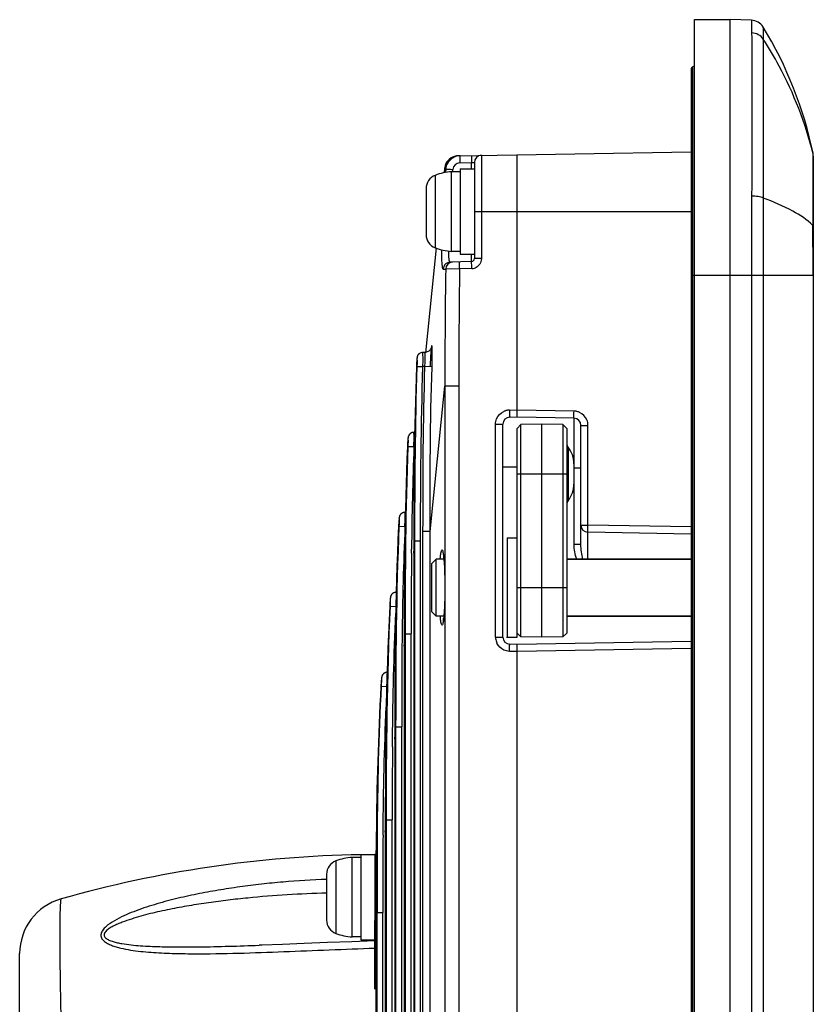
# Model space of a CAD drawing. Units: millimetres. Extents: x -10 to 410, y -12 to 285.
# Drawn here: x 192 to 206, y 166 to 183 of the extents above; entities that cross this region are included whole.
import ezdxf

# ---------------------------------------------------------------- set-up
doc = ezdxf.new("R2010")
doc.units = ezdxf.units.MM
doc.layers.add('AXES', color=7, linetype='Continuous')
doc.layers.add('SURFACES', color=7, linetype='Continuous')

msp = doc.modelspace()

# ---------------------------------------------------------------- linework, layer by layer
at = {"color": 5, "linetype": 'Continuous'}
for p, q in [((203.673, 122.876), (203.673, 183.426)), ((203.673, 183.426), (204.298, 183.426)), ((204.298, 122.876), (204.298, 183.426)), ((204.672, 183.416), (204.298, 183.426)), ((204.672, 183.416), (204.676, 183.192)), ((204.879, 183.296), (204.88, 183.082)), ((204.88, 183.082), (204.88, 180.287)), ((203.61, 182.551), (203.61, 182.286)), ((203.638, 182.595), (203.673, 182.613)), ((203.638, 182.595), (203.638, 123.706)), ((203.61, 182.287), (203.61, 179.046)), ((203.61, 182.286), (203.61, 182.069)), ((203.61, 181.462), (203.61, 181.104)), ((199.36, 180.973), (199.336, 180.949)), ((199.362, 180.974), (199.337, 180.95)), ((199.388, 180.993), (199.36, 180.973)), ((199.39, 180.994), (199.362, 180.974)), ((199.418, 181.01), (199.388, 180.993)), ((199.42, 181.01), (199.39, 180.994)), ((199.45, 181.022), (199.418, 181.01)), ((199.451, 181.022), (199.42, 181.01)), ((199.483, 181.029), (199.45, 181.022)), ((199.484, 181.03), (199.451, 181.022)), ((199.517, 181.033), (199.483, 181.029)), ((199.518, 181.033), (199.484, 181.03)), ((199.518, 181.033), (203.61, 181.104)), ((199.921, 181.04), (199.921, 179.224)), ((200.548, 176.434), (200.548, 181.051)), ((205.754, 181.08), (205.753, 181.081)), ((205.756, 181.076), (205.754, 181.08)), ((205.761, 181.025), (205.761, 125.276)), ((199.274, 180.808), (199.266, 180.733)), ((199.277, 180.828), (199.274, 180.808)), ((199.276, 180.827), (199.274, 180.808)), ((199.274, 180.808), (199.274, 180.808)), ((199.274, 180.808), (199.3, 180.802)), ((199.285, 180.86), (199.276, 180.827)), ((199.285, 180.862), (199.277, 180.828)), ((199.298, 180.894), (199.285, 180.862)), ((199.298, 180.892), (199.285, 180.86)), ((199.296, 180.738), (199.3, 180.802)), ((199.316, 180.923), (199.298, 180.894)), ((199.315, 180.922), (199.298, 180.892)), ((199.336, 180.949), (199.315, 180.922)), ((199.337, 180.95), (199.316, 180.923)), ((199.417, 180.749), (199.42, 180.792)), ((199.543, 180.908), (199.75, 180.912)), ((199.75, 180.912), (199.798, 180.915)), ((199.75, 180.801), (199.75, 180.912)), ((199.798, 180.915), (199.798, 179.224)), ((199.11, 180.688), (199.11, 179.413)), ((199.397, 179.351), (199.397, 180.751)), ((199.548, 180.751), (199.397, 180.751)), ((198.948, 180.454), (198.948, 179.647)), ((205.751, 180.472), (205.751, 180.4)), ((204.88, 180.287), (204.879, 178.926)), ((205.751, 180.4), (205.753, 179.992)), ((199.798, 180.051), (203.61, 180.051)), ((205.753, 179.992), (205.753, 179.808)), ((198.943, 177.569), (199.131, 179.411)), ((199.548, 179.351), (199.397, 179.351)), ((199.75, 179.174), (199.75, 179.301)), ((199.75, 179.174), (199.37, 179.161)), ((199.921, 179.224), (199.798, 179.224)), ((199.538, 179.041), (199.293, 179.039)), ((199.752, 179.049), (199.538, 179.041)), ((203.61, 179.046), (203.61, 178.926)), ((203.61, 178.926), (203.61, 123.75)), ((205.761, 178.926), (203.61, 178.926)), ((204.672, 178.926), (204.672, 127.376)), ((204.879, 178.926), (204.879, 127.376)), ((205.756, 178.926), (205.756, 127.376)), ((198.793, 177.497), (198.791, 177.489)), ((198.794, 177.5), (198.792, 177.492)), ((198.795, 177.505), (198.793, 177.497)), ((198.796, 177.508), (198.794, 177.5)), ((198.799, 177.514), (198.795, 177.505)), ((198.8, 177.517), (198.796, 177.508)), ((198.804, 177.524), (198.799, 177.514)), ((198.806, 177.527), (198.8, 177.517)), ((198.811, 177.535), (198.804, 177.524)), ((198.813, 177.537), (198.806, 177.527)), ((198.82, 177.545), (198.811, 177.535)), ((198.822, 177.547), (198.813, 177.537)), ((198.83, 177.554), (198.82, 177.545)), ((198.832, 177.555), (198.822, 177.547)), ((198.842, 177.562), (198.83, 177.554)), ((198.844, 177.563), (198.832, 177.555)), ((198.856, 177.568), (198.842, 177.562)), ((198.858, 177.569), (198.844, 177.563)), ((198.871, 177.572), (198.856, 177.568)), ((198.873, 177.573), (198.858, 177.569)), ((198.886, 177.574), (198.871, 177.572)), ((198.888, 177.574), (198.873, 177.573)), ((198.891, 177.574), (198.886, 177.574)), ((198.891, 177.574), (198.888, 177.574)), ((198.924, 177.574), (198.891, 177.574)), ((198.941, 177.576), (198.924, 177.574)), ((198.932, 177.575), (198.924, 177.574)), ((198.95, 177.577), (198.932, 177.575)), ((198.944, 177.576), (198.941, 177.576)), ((198.967, 177.582), (198.95, 177.577)), ((198.983, 177.589), (198.967, 177.582)), ((198.997, 177.598), (198.983, 177.589)), ((199.009, 177.608), (198.997, 177.598)), ((199.02, 177.619), (199.009, 177.608)), ((199.028, 177.631), (199.02, 177.619)), ((199.034, 177.641), (199.028, 177.631)), ((199.038, 177.649), (199.034, 177.641)), ((199.04, 177.656), (199.038, 177.649)), ((199.042, 177.66), (199.04, 177.656)), ((199.041, 177.655), (199.042, 177.658)), ((199.042, 177.661), (199.042, 177.662)), ((199.042, 177.662), (199.042, 177.66)), ((199.042, 177.662), (199.042, 177.662)), ((199.042, 177.658), (199.042, 177.661)), ((198.779, 177.343), (198.778, 177.328)), ((198.779, 177.328), (198.778, 177.328)), ((198.78, 177.362), (198.779, 177.343)), ((198.781, 177.379), (198.78, 177.362)), ((198.782, 177.396), (198.781, 177.379)), ((198.783, 177.411), (198.782, 177.396)), ((198.784, 177.424), (198.783, 177.411)), ((198.785, 177.437), (198.784, 177.424)), ((198.786, 177.448), (198.785, 177.437)), ((198.787, 177.458), (198.786, 177.448)), ((198.788, 177.467), (198.787, 177.458)), ((198.789, 177.478), (198.788, 177.471)), ((198.789, 177.474), (198.788, 177.467)), ((198.79, 177.485), (198.789, 177.478)), ((198.79, 177.482), (198.789, 177.474)), ((198.792, 177.492), (198.79, 177.485)), ((198.791, 177.489), (198.79, 177.482)), ((198.793, 177.328), (198.893, 177.324)), ((198.928, 177.324), (198.893, 177.324)), ((199.053, 177.32), (198.928, 177.324)), ((199.019, 174.423), (199.28, 176.983)), ((199.28, 176.983), (199.28, 154.164)), ((199.525, 176.983), (199.28, 176.983)), ((199.525, 176.983), (199.525, 154.16)), ((200.415, 176.56), (200.548, 176.563)), ((201.551, 176.541), (200.548, 176.559)), ((200.171, 172.566), (200.171, 176.31)), ((200.171, 176.31), (200.298, 176.31)), ((200.298, 172.566), (200.298, 176.31)), ((200.42, 176.435), (200.548, 176.438)), ((201.551, 176.416), (200.548, 176.434)), ((200.548, 176.238), (200.617, 176.307)), ((200.986, 176.313), (200.617, 176.307)), ((200.617, 172.569), (200.617, 176.307)), ((200.986, 172.563), (200.986, 176.313)), ((201.355, 176.307), (200.986, 176.313)), ((201.355, 176.307), (201.355, 172.569)), ((201.423, 176.238), (201.355, 176.307)), ((201.673, 174.193), (201.673, 176.291)), ((201.673, 176.291), (201.796, 176.291)), ((201.796, 174.537), (201.796, 176.291)), ((198.643, 176.111), (198.639, 176.102)), ((198.647, 176.118), (198.642, 176.109)), ((198.648, 176.121), (198.643, 176.111)), ((198.653, 176.127), (198.647, 176.118)), ((198.656, 176.131), (198.648, 176.121)), ((198.66, 176.137), (198.653, 176.127)), ((198.664, 176.141), (198.656, 176.131)), ((198.67, 176.145), (198.66, 176.137)), ((198.675, 176.149), (198.664, 176.141)), ((198.68, 176.153), (198.67, 176.145)), ((198.687, 176.157), (198.675, 176.149)), ((198.692, 176.159), (198.68, 176.153)), ((198.7, 176.163), (198.687, 176.157)), ((198.705, 176.164), (198.692, 176.159)), ((198.715, 176.166), (198.7, 176.163)), ((198.719, 176.167), (198.705, 176.164)), ((198.731, 176.168), (198.715, 176.166)), ((198.733, 176.168), (198.719, 176.167)), ((198.733, 176.168), (198.731, 176.168)), ((198.747, 176.168), (198.733, 176.168)), ((200.548, 172.563), (200.548, 176.238)), ((201.423, 176.238), (201.423, 172.638)), ((198.622, 175.945), (198.621, 175.922)), ((198.623, 175.962), (198.622, 175.945)), ((198.624, 175.992), (198.623, 175.978)), ((198.623, 175.978), (198.623, 175.962)), ((198.625, 176.006), (198.624, 175.992)), ((198.626, 176.018), (198.625, 176.006)), ((198.627, 176.03), (198.626, 176.018)), ((198.628, 176.04), (198.627, 176.03)), ((198.629, 176.049), (198.628, 176.04)), ((198.63, 176.058), (198.629, 176.049)), ((198.631, 176.065), (198.63, 176.058)), ((198.632, 176.072), (198.631, 176.065)), ((198.633, 176.079), (198.632, 176.072)), ((198.634, 176.085), (198.633, 176.078)), ((198.636, 176.093), (198.634, 176.085)), ((198.636, 176.092), (198.634, 176.085)), ((198.639, 176.102), (198.636, 176.093)), ((198.638, 176.1), (198.636, 176.092)), ((198.642, 176.109), (198.638, 176.1)), ((198.621, 175.922), (198.621, 175.922)), ((198.634, 175.922), (198.734, 175.918)), ((201.449, 175.907), (201.449, 174.969)), ((201.551, 175.541), (201.551, 175.812)), ((201.548, 175.617), (201.548, 175.259)), ((200.298, 175.563), (200.551, 175.559)), ((200.548, 175.438), (201.423, 175.438)), ((201.551, 174.193), (201.551, 175.541)), ((201.673, 175.541), (201.551, 175.541)), ((198.501, 174.727), (198.493, 174.717)), ((198.506, 174.732), (198.498, 174.723)), ((198.51, 174.736), (198.501, 174.727)), ((198.515, 174.741), (198.506, 174.732)), ((198.52, 174.744), (198.51, 174.736)), ((198.526, 174.748), (198.515, 174.741)), ((198.532, 174.751), (198.52, 174.744)), ((198.537, 174.754), (198.526, 174.748)), ((198.546, 174.757), (198.532, 174.751)), ((198.55, 174.758), (198.537, 174.754)), ((198.56, 174.761), (198.546, 174.757)), ((198.564, 174.761), (198.55, 174.758)), ((198.577, 174.762), (198.56, 174.761)), ((198.577, 174.762), (198.564, 174.761)), ((198.466, 174.561), (198.465, 174.545)), ((198.467, 174.575), (198.466, 174.561)), ((198.468, 174.589), (198.467, 174.575)), ((198.469, 174.602), (198.468, 174.589)), ((198.47, 174.614), (198.469, 174.602)), ((198.471, 174.625), (198.47, 174.614)), ((198.472, 174.636), (198.471, 174.625)), ((198.473, 174.645), (198.472, 174.636)), ((198.474, 174.653), (198.473, 174.645)), ((198.475, 174.661), (198.474, 174.653)), ((198.476, 174.668), (198.475, 174.661)), ((198.477, 174.675), (198.476, 174.668)), ((198.478, 174.681), (198.477, 174.674)), ((198.48, 174.689), (198.478, 174.681)), ((198.48, 174.688), (198.478, 174.681)), ((198.483, 174.698), (198.48, 174.689)), ((198.482, 174.696), (198.48, 174.688)), ((198.486, 174.705), (198.482, 174.696)), ((198.487, 174.707), (198.483, 174.698)), ((198.491, 174.714), (198.486, 174.705)), ((198.493, 174.717), (198.487, 174.707)), ((198.498, 174.723), (198.491, 174.714)), ((198.465, 174.53), (198.464, 174.517)), ((198.464, 174.517), (198.464, 174.517)), ((198.465, 174.545), (198.465, 174.53)), ((198.477, 174.516), (198.576, 174.512)), ((198.894, 131.878), (198.894, 174.423)), ((199.019, 174.423), (198.894, 174.423)), ((199.019, 153.728), (199.019, 174.423)), ((201.673, 174.537), (201.796, 174.537)), ((203.61, 174.505), (201.796, 174.537)), ((203.61, 174.38), (201.796, 174.412)), ((198.73, 174.041), (198.752, 174.259)), ((198.752, 132.042), (198.752, 174.259)), ((198.752, 174.259), (198.852, 174.259)), ((198.852, 132.042), (198.852, 174.259)), ((200.373, 174.313), (200.373, 172.563)), ((200.373, 174.313), (200.548, 174.313)), ((198.692, 174.041), (198.692, 174.112)), ((198.73, 174.041), (198.73, 132.26)), ((198.73, 174.041), (198.73, 132.26)), ((198.73, 174.041), (198.73, 174.041)), ((199.247, 174.045), (199.247, 174.043)), ((199.247, 174.043), (199.248, 174.04)), ((199.248, 174.04), (199.249, 174.035)), ((199.249, 174.035), (199.25, 174.028)), ((201.673, 174.193), (201.551, 174.193)), ((199.048, 173.863), (199.123, 173.938)), ((199.048, 173.013), (199.048, 173.863)), ((199.123, 172.938), (199.123, 173.938)), ((199.25, 174.028), (199.252, 174.02)), ((199.252, 174.02), (199.253, 174.011)), ((199.253, 174.011), (199.254, 174)), ((199.254, 174), (199.256, 173.989)), ((199.256, 173.989), (199.257, 173.976)), ((199.257, 173.976), (199.259, 173.962)), ((199.259, 173.962), (199.26, 173.947)), ((199.26, 173.947), (199.262, 173.931)), ((199.262, 173.931), (199.263, 173.914)), ((199.263, 173.914), (199.265, 173.896)), ((199.265, 173.896), (199.266, 173.877)), ((199.266, 173.877), (199.267, 173.857)), ((201.423, 173.938), (203.61, 173.938)), ((199.267, 173.857), (199.268, 173.836)), ((199.268, 173.836), (199.27, 173.814)), ((199.27, 173.814), (199.271, 173.791)), ((199.271, 173.791), (199.272, 173.768)), ((199.272, 173.768), (199.273, 173.743)), ((199.273, 173.743), (199.274, 173.718)), ((199.274, 173.718), (199.275, 173.692)), ((199.275, 173.692), (199.275, 173.665)), ((199.275, 173.665), (199.276, 173.637)), ((199.276, 173.637), (199.277, 173.609)), ((199.277, 173.609), (199.277, 173.579)), ((199.277, 173.579), (199.278, 173.55)), ((199.278, 173.55), (199.278, 173.519)), ((199.278, 173.519), (199.278, 173.488)), ((198.37, 173.341), (198.359, 173.334)), ((198.377, 173.345), (198.365, 173.338)), ((198.381, 173.347), (198.37, 173.341)), ((198.39, 173.351), (198.377, 173.345)), ((198.394, 173.352), (198.381, 173.347)), ((198.404, 173.354), (198.39, 173.351)), ((198.408, 173.355), (198.394, 173.352)), ((198.42, 173.356), (198.404, 173.354)), ((198.421, 173.356), (198.408, 173.355)), ((198.421, 173.356), (198.42, 173.356)), ((199.278, 173.488), (199.278, 173.457)), ((199.278, 173.457), (199.279, 173.438)), ((199.279, 173.438), (199.278, 173.415)), ((199.278, 173.415), (199.278, 173.38)), ((199.278, 173.38), (199.278, 173.346)), ((199.278, 173.346), (199.278, 173.313)), ((200.548, 173.438), (201.423, 173.438)), ((198.313, 173.18), (198.312, 173.165)), ((198.314, 173.194), (198.313, 173.18)), ((198.315, 173.217), (198.314, 173.206)), ((198.314, 173.206), (198.314, 173.194)), ((198.316, 173.227), (198.315, 173.217)), ((198.317, 173.236), (198.316, 173.227)), ((198.318, 173.244), (198.317, 173.236)), ((198.319, 173.251), (198.318, 173.244)), ((198.32, 173.258), (198.319, 173.251)), ((198.321, 173.269), (198.32, 173.263)), ((198.321, 173.263), (198.32, 173.258)), ((198.323, 173.275), (198.321, 173.269)), ((198.325, 173.283), (198.323, 173.275)), ((198.324, 173.281), (198.323, 173.274)), ((198.327, 173.289), (198.324, 173.281)), ((198.328, 173.292), (198.325, 173.283)), ((198.331, 173.298), (198.327, 173.289)), ((198.332, 173.301), (198.328, 173.292)), ((198.336, 173.307), (198.331, 173.298)), ((198.338, 173.311), (198.332, 173.301)), ((198.342, 173.316), (198.336, 173.307)), ((198.345, 173.32), (198.338, 173.311)), ((198.35, 173.326), (198.342, 173.316)), ((198.354, 173.33), (198.345, 173.32)), ((198.359, 173.334), (198.35, 173.326)), ((198.365, 173.338), (198.354, 173.33)), ((199.275, 173.187), (199.274, 173.157)), ((199.276, 173.217), (199.275, 173.187)), ((199.277, 173.28), (199.276, 173.248)), ((199.276, 173.248), (199.276, 173.217)), ((199.278, 173.313), (199.277, 173.28)), ((198.31, 173.133), (198.308, 173.111)), ((198.308, 173.111), (198.308, 173.111)), ((198.312, 173.165), (198.31, 173.15)), ((198.31, 173.15), (198.31, 173.133)), ((198.32, 173.11), (198.42, 173.106)), ((199.048, 173.013), (199.123, 172.938)), ((199.266, 173.005), (199.265, 172.984)), ((199.268, 173.027), (199.266, 173.005)), ((199.269, 173.051), (199.268, 173.027)), ((199.27, 173.076), (199.269, 173.051)), ((199.272, 173.102), (199.27, 173.076)), ((199.273, 173.129), (199.272, 173.102)), ((199.274, 173.157), (199.273, 173.129)), ((199.248, 172.838), (199.247, 172.833)), ((199.247, 172.833), (199.247, 172.831)), ((199.249, 172.844), (199.248, 172.838)), ((199.251, 172.852), (199.249, 172.844)), ((199.252, 172.861), (199.251, 172.852)), ((199.254, 172.871), (199.252, 172.861)), ((199.255, 172.883), (199.254, 172.871)), ((199.257, 172.897), (199.255, 172.883)), ((199.259, 172.912), (199.257, 172.897)), ((199.26, 172.928), (199.259, 172.912)), ((199.262, 172.945), (199.26, 172.928)), ((199.263, 172.964), (199.262, 172.945)), ((199.265, 172.984), (199.263, 172.964)), ((201.423, 172.938), (203.61, 172.938)), ((198.563, 172.407), (198.586, 172.624)), ((198.586, 133.677), (198.586, 172.624)), ((198.586, 172.624), (198.685, 172.624)), ((198.685, 133.677), (198.685, 172.624)), ((200.171, 172.566), (200.298, 172.566)), ((200.373, 172.563), (200.548, 172.563)), ((200.548, 172.638), (200.617, 172.569)), ((200.548, 172.442), (203.61, 172.496)), ((200.986, 172.563), (200.617, 172.569)), ((201.355, 172.569), (200.986, 172.563)), ((201.423, 172.638), (201.355, 172.569)), ((198.563, 172.407), (198.563, 133.894)), ((198.563, 172.407), (198.563, 133.894)), ((198.563, 172.407), (198.563, 172.407)), ((200.548, 172.313), (200.415, 172.316)), ((200.548, 172.438), (200.42, 172.441)), ((200.548, 158.646), (200.548, 172.442)), ((200.548, 172.317), (203.61, 172.371)), ((198.159, 171.786), (198.158, 171.773)), ((198.16, 171.797), (198.159, 171.786)), ((198.161, 171.807), (198.16, 171.797)), ((198.162, 171.817), (198.161, 171.807)), ((198.163, 171.825), (198.162, 171.817)), ((198.164, 171.84), (198.163, 171.833)), ((198.163, 171.833), (198.163, 171.825)), ((198.165, 171.846), (198.164, 171.84)), ((198.166, 171.854), (198.165, 171.849)), ((198.166, 171.852), (198.165, 171.846)), ((198.167, 171.862), (198.166, 171.857)), ((198.167, 171.86), (198.166, 171.854)), ((198.166, 171.857), (198.166, 171.852)), ((198.168, 171.867), (198.167, 171.862)), ((198.168, 171.864), (198.167, 171.86)), ((198.17, 171.873), (198.168, 171.867)), ((198.169, 171.87), (198.168, 171.864)), ((198.171, 171.878), (198.169, 171.87)), ((198.172, 171.881), (198.17, 171.873)), ((198.174, 171.887), (198.171, 171.878)), ((198.175, 171.89), (198.172, 171.881)), ((198.178, 171.896), (198.174, 171.887)), ((198.18, 171.899), (198.175, 171.89)), ((198.184, 171.906), (198.178, 171.896)), ((198.186, 171.909), (198.18, 171.899)), ((198.192, 171.915), (198.184, 171.906)), ((198.194, 171.918), (198.186, 171.909)), ((198.201, 171.925), (198.192, 171.915)), ((198.204, 171.927), (198.194, 171.918)), ((198.212, 171.933), (198.201, 171.925)), ((198.214, 171.934), (198.204, 171.927)), ((198.223, 171.939), (198.212, 171.933)), ((198.226, 171.941), (198.214, 171.934)), ((198.237, 171.945), (198.223, 171.939)), ((198.239, 171.945), (198.226, 171.941)), ((198.251, 171.948), (198.237, 171.945)), ((198.253, 171.948), (198.239, 171.945)), ((198.267, 171.949), (198.251, 171.948)), ((198.267, 171.949), (198.253, 171.948)), ((198.155, 171.731), (198.154, 171.715)), ((198.154, 171.715), (198.154, 171.705)), ((198.154, 171.705), (198.154, 171.705)), ((198.156, 171.746), (198.155, 171.731)), ((198.157, 171.76), (198.156, 171.746)), ((198.158, 171.773), (198.157, 171.76)), ((198.164, 171.705), (198.264, 171.699)), ((198.397, 170.772), (198.419, 170.99)), ((198.419, 135.311), (198.419, 170.99)), ((198.419, 170.99), (198.519, 170.99)), ((198.519, 135.311), (198.519, 170.99)), ((198.357, 170.635), (198.358, 170.773)), ((198.396, 170.772), (198.396, 135.529)), ((198.397, 170.772), (198.396, 170.772)), ((198.397, 170.772), (198.397, 135.529)), ((198.23, 169.138), (198.252, 169.356)), ((198.252, 136.945), (198.252, 169.356)), ((198.252, 169.356), (198.352, 169.356)), ((198.352, 136.945), (198.352, 169.356)), ((198.091, 169.064), (198.091, 169.082)), ((198.191, 169.081), (198.191, 169.139)), ((198.23, 169.138), (198.23, 137.163)), ((198.23, 169.138), (198.23, 137.163)), ((198.23, 169.138), (198.23, 169.138)), ((197.647, 167.293), (197.647, 168.693)), ((197.798, 168.693), (197.647, 168.693)), ((198.068, 168.744), (198.048, 168.743)), ((197.36, 168.63), (197.36, 167.356)), ((197.198, 168.397), (197.198, 167.589)), ((198.048, 167.993), (198.064, 167.993)), ((198.063, 167.504), (198.085, 167.722)), ((198.085, 138.579), (198.085, 167.722)), ((198.085, 167.722), (198.185, 167.722)), ((198.185, 138.579), (198.185, 167.722)), ((198.048, 166.374), (198.048, 167.584)), ((198.063, 167.504), (198.063, 138.797)), ((198.063, 167.504), (198.063, 138.797)), ((198.063, 167.504), (198.063, 167.504)), ((197.798, 167.293), (197.647, 167.293)), ((196.064, 167.149), (196.009, 167.147)), ((196.421, 167.162), (196.064, 167.149)), ((196.802, 167.177), (196.421, 167.162)), ((197.211, 167.193), (196.802, 167.177)), ((197.644, 167.209), (197.211, 167.193)), ((198.048, 167.224), (197.644, 167.209)), ((191.798, 138.875), (191.798, 167))]:
    msp.add_line(p, q, dxfattribs=at)
for centre, radius, start, end in [((204.666, 183.166), 0.25, 31.3523, 88.4984), ((198.902, 179.653), 7, 11.7258, 31.3572), ((203.66, 182.55), 0.05, 116.5594, 243.4288), ((199.522, 180.783), 0.25, 91.0008, 174.1714), ((199.55, 180.783), 0.25, 110.2585, 114.6933), ((199.55, 180.781), 0.252, 91.0678, 110.1854), ((199.923, 180.915), 0.125, 91, 180), ((205.51, 181.02), 0.251, 0.0273, 13.9812), ((205.511, 181.025), 0.25, 0.0002, 11.7277), ((199.545, 180.783), 0.125, 90.9703, 175.7457), ((203.022, 180.969), 3.479, 180.6412, 180.9983), ((231.785, 180.753), 26.035, 179.5933, 179.8929), ((260.365, 180.696), 54.615, 179.8892, 180.2351), ((199.198, 180.454), 0.25, 110.7582, 180), ((199.464, 179.753), 1, 93.8629, 110.7582), ((538.198, 178.814), 333.526, 179.74053, 179.98081), ((56.93, 178.994), 148.826, 359.9738, 0.31349), ((199.198, 179.647), 0.25, 180, 249.2418), ((199.464, 180.348), 1, 249.2418, 266.1371), ((199.375, 179.036), 0.125, 92.0262, 178.5869), ((199.418, 179.037), 0.125, 92.0293, 179.0467), ((199.748, 179.224), 0.05, 272, 0), ((199.746, 179.225), 0.176, 272.0538, 288.3264), ((199.746, 179.224), 0.175, 288.377, 298.6367), ((199.193, 186.706), 7.667, 270.4249, 270.7461), ((201.789, 177.216), 3.013, 177.5765, 177.8576), ((206.092, 177.025), 7.081, 176.2571, 177.622), ((200.421, 176.309), 0.25, 110.6333, 115.293), ((200.421, 176.31), 0.249, 105.9304, 110.6334), ((200.421, 176.308), 0.251, 91.5382, 105.9023), ((201.546, 176.291), 0.25, 84.1798, 88.9862), ((201.546, 176.29), 0.251, 70.2405, 84.1712), ((201.546, 176.291), 0.25, 65.5612, 70.2), ((200.423, 176.31), 0.125, 91.5, 180), ((201.548, 176.291), 0.125, 0, 89), ((201.831, 175.788), 3.213, 177.3431, 177.6067), ((201.548, 175.983), 0.125, 184.1843, 217.6585), ((266.601, 173.444), 67.912, 177.9118, 179.43592), ((201.073, 175.617), 0.475, 0, 37.6585), ((201.073, 175.259), 0.475, 322.3415, 0), ((201.548, 174.893), 0.125, 142.3415, 180), ((201.915, 174.356), 3.455, 177.0972, 177.3425), ((263.191, 171.883), 64.668, 177.6702, 179.37946), ((201.798, 174.537), 0.125, 180, 269), ((336.289, 172.727), 137.603, 179.45281, 180.04266), ((196.872, 173.734), 2.399, 4.4539, 5.6505), ((202.056, 172.919), 3.752, 176.8389, 177.0648), ((197.77, 173.053), 1.496, 352.7608, 354.3845), ((295.358, 171.407), 96.839, 179.30407, 179.53727), ((200.423, 172.567), 0.252, 180.0777, 199.8886), ((200.422, 172.566), 0.25, 199.97, 204.9122), ((200.423, 172.566), 0.125, 180, 268.5), ((200.373, 172.638), 0.075, 264, 270), ((345.955, 171.069), 147.436, 179.56461, 180.03057), ((202.272, 171.473), 4.125, 176.5681, 176.7736), ((342.022, 169.443), 143.67, 179.52469, 180.03476), ((330.378, 167.626), 132.316, 179.3773, 180.05289), ((339.457, 167.819), 141.372, 179.49556, 180.03949), ((338.262, 167.818), 140.077, 179.48321, 180.03925), ((198.158, 148.035), 20.708, 90.996, 105.7801), ((197.714, 167.695), 1, 93.8629, 110.7582), ((198.173, 168.621), 0.125, 148.2687, 180), ((197.448, 168.397), 0.25, 110.7582, 180), ((192.798, 167), 1, 105.7499, 179.9999), ((197.448, 167.589), 0.25, 180, 249.2418), ((197.714, 168.291), 1, 249.2418, 266.1371)]:
    msp.add_arc(centre, radius, start, end, dxfattribs=at)
for points, knots in [([(204.88, 183.082), (204.858, 183.115), (204.796, 183.171), (204.716, 183.191), (204.676, 183.192)], [0, 0, 0, 0, 0.494888, 1, 1, 1, 1]), ([(204.676, 183.192), (204.679, 182.945), (204.679, 182.307), (204.68, 181.669), (204.679, 181.278)], [0, 0, 0, 0, 0.387602, 1, 1, 1, 1]), ([(205.753, 181.081), (205.621, 181.611), (205.352, 182.301), (204.98, 182.929), (204.88, 183.082)], [0, 0, 0, 0, 0.749199, 1, 1, 1, 1]), ([(204.679, 181.278), (204.679, 181.252), (204.679, 181.145), (204.678, 181.037), (204.678, 180.956)], [0, 0, 0, 0, 0.245644, 1, 1, 1, 1]), ([(199.545, 181.033), (199.543, 181.033), (199.546, 181.018), (199.541, 181.002), (199.543, 180.967), (199.543, 180.943), (199.543, 180.93)], [0, 0, 0, 0, 0.074393, 0.283853, 0.604966, 1, 1, 1, 1]), ([(199.752, 181.037), (199.751, 181.037), (199.752, 181.032), (199.75, 181.026), (199.75, 181.014), (199.75, 180.992), (199.75, 180.957), (199.75, 180.928), (199.75, 180.912)], [0, 0, 0, 0, 0.020528, 0.077658, 0.169863, 0.294033, 0.618497, 1, 1, 1, 1]), ([(205.753, 181.081), (205.753, 181.081), (205.754, 181.076), (205.752, 181.071), (205.753, 181.058), (205.752, 181.035), (205.752, 180.994), (205.751, 180.958), (205.751, 180.937)], [0, 0, 0, 0, 0.015286, 0.062054, 0.140704, 0.251123, 0.565273, 1, 1, 1, 1]), ([(199.3, 180.802), (199.312, 180.799), (199.352, 180.799), (199.392, 180.794), (199.42, 180.792)], [0, 0, 0, 0, 0.297888, 1, 1, 1, 1]), ([(204.678, 180.956), (204.678, 180.905), (204.677, 180.694), (204.677, 180.483), (204.676, 180.324)], [0, 0, 0, 0, 0.243835, 1, 1, 1, 1]), ([(204.88, 180.287), (204.853, 180.301), (204.784, 180.318), (204.715, 180.324), (204.676, 180.324)], [0, 0, 0, 0, 0.438764, 1, 1, 1, 1]), ([(205.753, 179.808), (205.65, 179.909), (205.366, 180.093), (205.058, 180.223), (204.88, 180.287)], [0, 0, 0, 0, 0.432478, 1, 1, 1, 1]), ([(205.761, 179.807), (205.761, 179.808), (205.757, 179.807), (205.755, 179.808), (205.753, 179.808)], [0, 0, 0, 0, 0.254421, 1, 1, 1, 1]), ([(199.25, 179.039), (199.247, 179.039), (199.242, 179.048), (199.236, 179.076), (199.229, 179.142), (199.225, 179.246), (199.224, 179.33), (199.224, 179.378)], [0, 0, 0, 0, 0.023166, 0.074324, 0.269009, 0.581871, 1, 1, 1, 1]), ([(199.351, 179.237), (199.35, 179.245), (199.347, 179.284), (199.346, 179.324), (199.345, 179.354)], [0, 0, 0, 0, 0.210436, 1, 1, 1, 1]), ([(199.37, 179.161), (199.363, 179.16), (199.356, 179.198), (199.353, 179.218), (199.351, 179.237)], [0, 0, 0, 0, 0.274542, 1, 1, 1, 1]), ([(199.538, 179.041), (199.538, 179.057), (199.537, 179.087), (199.536, 179.122), (199.536, 179.144), (199.535, 179.156), (199.536, 179.161), (199.535, 179.166), (199.536, 179.166)], [0, 0, 0, 0, 0.382047, 0.706913, 0.831178, 0.923367, 0.980296, 1, 1, 1, 1]), ([(199.752, 179.049), (199.752, 179.065), (199.751, 179.094), (199.75, 179.129), (199.75, 179.151), (199.749, 179.163), (199.751, 179.169), (199.749, 179.174), (199.75, 179.174)], [0, 0, 0, 0, 0.382047, 0.706913, 0.831178, 0.923367, 0.980296, 1, 1, 1, 1]), ([(199.053, 177.32), (199.055, 177.381), (199.056, 177.467), (199.057, 177.572), (199.056, 177.625), (199.055, 177.657), (199.054, 177.675), (199.052, 177.685), (199.052, 177.694), (199.046, 177.693), (199.046, 177.677), (199.042, 177.667), (199.041, 177.657)], [0, 0, 0, 0, 0.438662, 0.622971, 0.767638, 0.822125, 0.863535, 0.891302, 0.905308, 0.910293, 0.926577, 1, 1, 1, 1]), ([(198.793, 177.328), (198.794, 177.35), (198.796, 177.376), (198.793, 177.496), (198.789, 177.471)], [0, 0, 0, 0, 0.473807, 1, 1, 1, 1]), ([(198.892, 177.574), (198.892, 177.574), (198.891, 177.574), (198.891, 177.574), (198.891, 177.574)], [0, 0, 0, 0, 0.648274, 1, 1, 1, 1]), ([(198.893, 177.324), (198.894, 177.355), (198.894, 177.411), (198.895, 177.487), (198.893, 177.539), (198.894, 177.566), (198.892, 177.574)], [0, 0, 0, 0, 0.365869, 0.681427, 0.903002, 1, 1, 1, 1]), ([(198.928, 177.324), (198.929, 177.356), (198.931, 177.415), (198.932, 177.485), (198.931, 177.529), (198.93, 177.553), (198.928, 177.565), (198.926, 177.574), (198.924, 177.574)], [0, 0, 0, 0, 0.381199, 0.704407, 0.828352, 0.920575, 0.977859, 1, 1, 1, 1]), ([(199.041, 177.657), (199.039, 177.646), (199.033, 177.59), (199.029, 177.534), (199.026, 177.488)], [0, 0, 0, 0, 0.18419, 1, 1, 1, 1]), ([(198.789, 177.471), (198.788, 177.465), (198.783, 177.422), (198.781, 177.379), (198.779, 177.343)], [0, 0, 0, 0, 0.1497, 1, 1, 1, 1]), ([(200.415, 176.56), (200.415, 176.544), (200.416, 176.514), (200.417, 176.479), (200.418, 176.457), (200.419, 176.445), (200.42, 176.44), (200.419, 176.435), (200.42, 176.435)], [0, 0, 0, 0, 0.381966, 0.706848, 0.831135, 0.923346, 0.98029, 1, 1, 1, 1]), ([(201.551, 176.416), (201.55, 176.416), (201.551, 176.421), (201.549, 176.426), (201.55, 176.439), (201.549, 176.461), (201.55, 176.496), (201.55, 176.525), (201.551, 176.541)], [0, 0, 0, 0, 0.019706, 0.076639, 0.168835, 0.293106, 0.617976, 1, 1, 1, 1]), ([(201.551, 175.812), (201.551, 175.893), (201.551, 176.009), (201.552, 176.155), (201.552, 176.243), (201.551, 176.314), (201.552, 176.362), (201.551, 176.39), (201.552, 176.404), (201.55, 176.41), (201.552, 176.416), (201.551, 176.416)], [0, 0, 0, 0, 0.403435, 0.576071, 0.723599, 0.842217, 0.929152, 0.959986, 0.982151, 0.995527, 1, 1, 1, 1]), ([(198.734, 176.167), (198.734, 176.168), (198.734, 176.168), (198.734, 176.168), (198.733, 176.168)], [0, 0, 0, 0, 0.655921, 1, 1, 1, 1]), ([(198.734, 175.918), (198.735, 175.949), (198.736, 176.005), (198.737, 176.08), (198.735, 176.133), (198.736, 176.16), (198.734, 176.167)], [0, 0, 0, 0, 0.365899, 0.681485, 0.903068, 1, 1, 1, 1]), ([(198.631, 176.065), (198.63, 176.059), (198.625, 176.016), (198.623, 175.974), (198.621, 175.937)], [0, 0, 0, 0, 0.149671, 1, 1, 1, 1]), ([(198.634, 175.922), (198.635, 175.945), (198.637, 175.97), (198.636, 176.09), (198.631, 176.065)], [0, 0, 0, 0, 0.473959, 1, 1, 1, 1]), ([(198.576, 174.512), (198.577, 174.542), (198.578, 174.599), (198.58, 174.674), (198.578, 174.726), (198.58, 174.753), (198.577, 174.761)], [0, 0, 0, 0, 0.365923, 0.681534, 0.903127, 1, 1, 1, 1]), ([(198.577, 174.761), (198.577, 174.761), (198.577, 174.762), (198.577, 174.762), (198.577, 174.762)], [0, 0, 0, 0, 0.664296, 1, 1, 1, 1]), ([(198.475, 174.66), (198.474, 174.653), (198.469, 174.611), (198.467, 174.568), (198.465, 174.531)], [0, 0, 0, 0, 0.149641, 1, 1, 1, 1]), ([(198.477, 174.516), (198.478, 174.539), (198.479, 174.564), (198.479, 174.684), (198.475, 174.66)], [0, 0, 0, 0, 0.474088, 1, 1, 1, 1]), ([(201.796, 174.412), (201.795, 174.412), (201.797, 174.417), (201.795, 174.422), (201.796, 174.435), (201.795, 174.457), (201.796, 174.492), (201.796, 174.521), (201.796, 174.537)], [0, 0, 0, 0, 0.019658, 0.076515, 0.168694, 0.292961, 0.617918, 1, 1, 1, 1]), ([(201.795, 173.938), (201.795, 174.003), (201.795, 174.096), (201.795, 174.211), (201.795, 174.28), (201.796, 174.334), (201.795, 174.371), (201.796, 174.392), (201.795, 174.403), (201.797, 174.407), (201.796, 174.412), (201.796, 174.412)], [0, 0, 0, 0, 0.412284, 0.584861, 0.730614, 0.846837, 0.931408, 0.961314, 0.982772, 0.995681, 1, 1, 1, 1]), ([(199.198, 173.939), (199.198, 173.949), (199.202, 173.985), (199.206, 174.021), (199.21, 174.046)], [0, 0, 0, 0, 0.294263, 1, 1, 1, 1]), ([(199.21, 174.046), (199.213, 174.065), (199.23, 174.136), (199.246, 174.065), (199.249, 174.046)], [0, 0, 0, 0, 0.500391, 1, 1, 1, 1]), ([(199.249, 174.046), (199.25, 174.041), (199.254, 174.016), (199.257, 173.99), (199.259, 173.97)], [0, 0, 0, 0, 0.212633, 1, 1, 1, 1]), ([(199.263, 173.92), (199.264, 173.911), (199.267, 173.872), (199.269, 173.833), (199.271, 173.803)], [0, 0, 0, 0, 0.231462, 1, 1, 1, 1]), ([(199.271, 173.803), (199.272, 173.775), (199.277, 173.653), (199.279, 173.532), (199.279, 173.438)], [0, 0, 0, 0, 0.230818, 1, 1, 1, 1]), ([(198.422, 173.355), (198.422, 173.355), (198.422, 173.355), (198.422, 173.356), (198.421, 173.356)], [0, 0, 0, 0, 0.673384, 1, 1, 1, 1]), ([(198.423, 173.343), (198.423, 173.345), (198.422, 173.349), (198.422, 173.354), (198.422, 173.355)], [0, 0, 0, 0, 0.652772, 1, 1, 1, 1]), ([(199.279, 173.438), (199.279, 173.406), (199.278, 173.284), (199.275, 173.163), (199.271, 173.073)], [0, 0, 0, 0, 0.263222, 1, 1, 1, 1]), ([(198.32, 173.254), (198.319, 173.247), (198.314, 173.205), (198.311, 173.162), (198.309, 173.126)], [0, 0, 0, 0, 0.14961, 1, 1, 1, 1]), ([(198.32, 173.11), (198.321, 173.133), (198.323, 173.158), (198.324, 173.279), (198.32, 173.254)], [0, 0, 0, 0, 0.474187, 1, 1, 1, 1]), ([(199.271, 173.073), (199.27, 173.058), (199.267, 173.002), (199.263, 172.946), (199.259, 172.906)], [0, 0, 0, 0, 0.279751, 1, 1, 1, 1]), ([(199.21, 172.83), (199.209, 172.837), (199.204, 172.873), (199.2, 172.908), (199.198, 172.937)], [0, 0, 0, 0, 0.204248, 1, 1, 1, 1]), ([(199.249, 172.83), (199.246, 172.811), (199.23, 172.74), (199.213, 172.811), (199.21, 172.83)], [0, 0, 0, 0, 0.500435, 1, 1, 1, 1]), ([(200.415, 172.316), (200.415, 172.332), (200.416, 172.362), (200.417, 172.397), (200.418, 172.419), (200.419, 172.431), (200.42, 172.436), (200.419, 172.441), (200.42, 172.441)], [0, 0, 0, 0, 0.381966, 0.706848, 0.831135, 0.923346, 0.98029, 1, 1, 1, 1]), ([(198.165, 171.848), (198.164, 171.842), (198.16, 171.799), (198.157, 171.756), (198.155, 171.72)], [0, 0, 0, 0, 0.149576, 1, 1, 1, 1]), ([(198.164, 171.705), (198.165, 171.727), (198.167, 171.753), (198.169, 171.873), (198.165, 171.848)], [0, 0, 0, 0, 0.47425, 1, 1, 1, 1]), ([(197.198, 168.306), (196.943, 168.296), (196.56, 168.273), (196.05, 168.223), (195.669, 168.175), (195.29, 168.117), (194.912, 168.048), (194.537, 167.965), (194.167, 167.865), (193.805, 167.744), (193.518, 167.619), (193.338, 167.5), (193.26, 167.419), (193.223, 167.35), (193.231, 167.275), (193.278, 167.219), (193.341, 167.178), (193.415, 167.145), (193.494, 167.118), (193.605, 167.089), (193.75, 167.062), (193.928, 167.039), (194.11, 167.023), (194.293, 167.012), (194.541, 167.002), (194.728, 166.999), (194.853, 166.998)], [0, 0, 0, 0, 0.129788, 0.194693, 0.259608, 0.324538, 0.389479, 0.454418, 0.5193, 0.583948, 0.647627, 0.678097, 0.692276, 0.704929, 0.716283, 0.728023, 0.740832, 0.754436, 0.76858, 0.783098, 0.812871, 0.843297, 0.874152, 0.905313, 0.936705, 1, 1, 1, 1]), ([(197.198, 168.066), (196.967, 168.059), (196.504, 168.038), (195.927, 167.992), (195.466, 167.942), (195.122, 167.897), (194.778, 167.844), (194.493, 167.791), (194.266, 167.743), (194.097, 167.704), (193.93, 167.66), (193.764, 167.61), (193.628, 167.564), (193.522, 167.52), (193.445, 167.485), (193.374, 167.443), (193.313, 167.398), (193.277, 167.343), (193.288, 167.299), (193.31, 167.274), (193.338, 167.254), (193.381, 167.232), (193.442, 167.21), (193.518, 167.191), (193.624, 167.171), (193.76, 167.153), (193.982, 167.133), (194.263, 167.121), (194.489, 167.118), (194.603, 167.117)], [0, 0, 0, 0, 0.128093, 0.256194, 0.320259, 0.384336, 0.448424, 0.512517, 0.544558, 0.576585, 0.608582, 0.640513, 0.672299, 0.688078, 0.703701, 0.719006, 0.73355, 0.745977, 0.751591, 0.757504, 0.763863, 0.770562, 0.784589, 0.799141, 0.814001, 0.844271, 0.874992, 0.937193, 1, 1, 1, 1]), ([(192.515, 167.893), (192.507, 167.779), (192.504, 167.466), (192.504, 166.894), (192.515, 166.144), (192.527, 165.591), (192.534, 165.298)], [0, 0, 0, 0, 0.132337, 0.361239, 0.661494, 1, 1, 1, 1]), ([(192.527, 167.963), (192.525, 167.962), (192.523, 167.955), (192.52, 167.942), (192.518, 167.92), (192.516, 167.903), (192.515, 167.893)], [0, 0, 0, 0, 0.084195, 0.276021, 0.581177, 1, 1, 1, 1]), ([(194.603, 167.117), (194.72, 167.117), (195.188, 167.12), (195.657, 167.135), (196.009, 167.147)], [0, 0, 0, 0, 0.248711, 1, 1, 1, 1]), ([(194.853, 166.998), (195.383, 166.996), (196.449, 167.034), (197.513, 167.078), (198.048, 167.097)], [0, 0, 0, 0, 0.49758, 1, 1, 1, 1])]:
    msp.add_open_spline(points, degree=3, knots=knots, dxfattribs=at)
for points in [[(199.325, 180.893), (199.35, 180.943), (199.394, 180.987), (199.445, 181.01)], [(199.3, 180.802), (199.302, 180.833), (199.311, 180.865), (199.325, 180.893)], [(199.891, 179.125), (199.875, 179.102), (199.854, 179.083), (199.83, 179.07)], [(199.921, 179.224), (199.921, 179.189), (199.91, 179.153), (199.891, 179.125)], [(199.293, 179.039), (199.281, 178.354), (199.28, 177.669), (199.28, 176.983)], [(199.538, 179.041), (199.526, 178.355), (199.525, 177.669), (199.525, 176.983)], [(198.779, 177.328), (198.738, 176.233), (198.73, 175.137), (198.73, 174.041)], [(198.752, 174.259), (198.752, 175.282), (198.759, 176.305), (198.793, 177.328)], [(198.852, 174.259), (198.852, 175.281), (198.859, 176.303), (198.893, 177.324)], [(198.894, 174.423), (198.894, 175.39), (198.897, 176.358), (198.928, 177.324)], [(199.019, 174.423), (199.019, 175.389), (199.022, 176.355), (199.053, 177.32)], [(200.19, 176.404), (200.212, 176.46), (200.26, 176.51), (200.314, 176.536)], [(201.777, 176.386), (201.754, 176.443), (201.705, 176.493), (201.65, 176.519)], [(200.171, 176.31), (200.171, 176.342), (200.178, 176.374), (200.19, 176.404)], [(201.796, 176.291), (201.796, 176.324), (201.79, 176.357), (201.777, 176.386)], [(198.621, 175.922), (198.572, 174.751), (198.563, 173.579), (198.563, 172.407)], [(198.586, 172.624), (198.586, 173.724), (198.593, 174.823), (198.634, 175.922)], [(198.464, 174.517), (198.406, 173.27), (198.397, 172.021), (198.397, 170.772)], [(198.419, 170.99), (198.419, 172.166), (198.427, 173.342), (198.477, 174.516)], [(201.598, 173.938), (201.57, 174.02), (201.551, 174.107), (201.551, 174.193)], [(201.704, 173.938), (201.687, 174.022), (201.673, 174.108), (201.673, 174.193)], [(198.308, 173.111), (198.241, 171.788), (198.23, 170.463), (198.23, 169.138)], [(198.252, 169.356), (198.252, 170.608), (198.262, 171.86), (198.32, 173.11)], [(198.358, 170.773), (198.366, 171.512), (198.382, 172.251), (198.414, 172.989)], [(199.254, 172.864), (199.253, 172.853), (199.251, 172.841), (199.249, 172.83)], [(200.315, 172.34), (200.264, 172.364), (200.219, 172.409), (200.195, 172.461)], [(200.415, 172.316), (200.381, 172.317), (200.346, 172.325), (200.315, 172.34)], [(198.154, 171.705), (198.104, 170.826), (198.081, 169.945), (198.071, 169.064)], [(198.091, 169.082), (198.099, 169.957), (198.119, 170.831), (198.164, 171.705)], [(198.191, 169.139), (198.199, 169.873), (198.215, 170.608), (198.247, 171.342)]]:
    msp.add_open_spline(points, degree=3, dxfattribs=at)
at = {"layer": 'AXES', "color": 5, "linetype": 'Continuous'}
for p, q in [((199.548, 180.801), (199.548, 179.301)), ((199.548, 180.801), (199.798, 180.801)), ((199.548, 179.301), (199.798, 179.301)), ((199.261, 173.938), (199.123, 173.938)), ((203.61, 173.938), (201.423, 173.938)), ((199.261, 172.938), (199.123, 172.938)), ((203.61, 172.938), (201.423, 172.938)), ((197.798, 168.743), (197.798, 167.243)), ((197.798, 168.743), (198.048, 168.743)), ((198.048, 168.743), (198.048, 167.584)), ((197.798, 167.243), (198.048, 167.243))]:
    msp.add_line(p, q, dxfattribs=at)
at = {"layer": 'SURFACES', "color": 5, "linetype": 'Continuous'}
msp.add_line((198.068, 168.744), (198.048, 168.743), dxfattribs=at)

doc.saveas('drawing.dxf')
